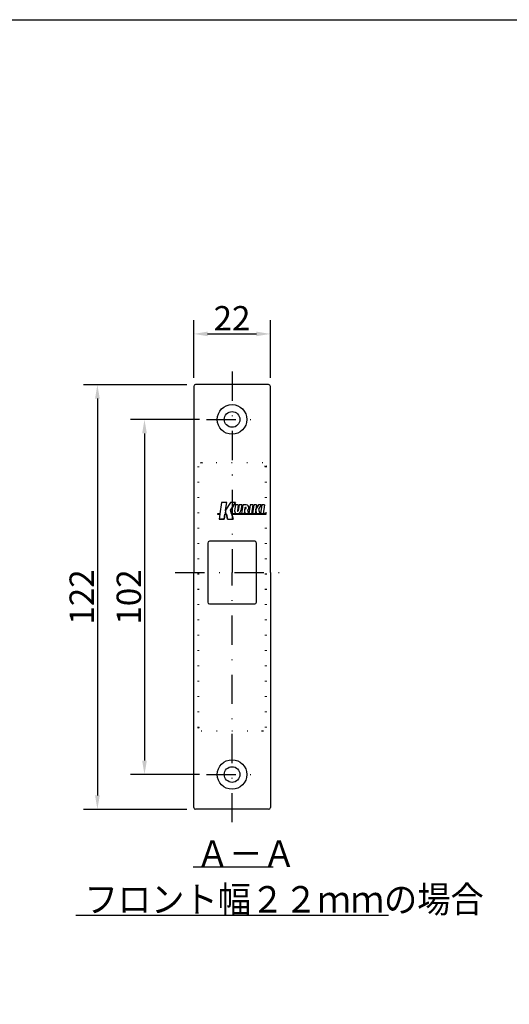
# Model space of a CAD drawing. Extents: x -59 to 775, y 27 to 604.
# Drawn here: x 77 to 147, y 168 to 309 of the extents above; entities that cross this region are included whole.
import ezdxf

# ---------------------------------------------------------------- set-up
doc = ezdxf.new("R2010")
doc.units = 0
doc.header["$LTSCALE"] = 8.4
doc.header["$MEASUREMENT"] = 0
doc.linetypes.add('DASHDOT', pattern=[1, 0.5, -0.25, 0, -0.25])
doc.linetypes.add('DOT', pattern=[0.25, 0, -0.25])
doc.layers.get('0').update_dxf_attribs({"linetype": 'CONTINUOUS'})
doc.layers.get('Defpoints').update_dxf_attribs({"linetype": 'CONTINUOUS'})
doc.layers.add('LEVEL001', color=7, linetype='CONTINUOUS')
doc.styles.add('GMM002', font='txt.shx', dxfattribs={"width": 0.914286, "bigfont": 'bigfont.shx'})
doc.styles.get("Standard").update_dxf_attribs({"font": 'TXT', "bigfont": 'BIGFONT'})
doc.dimstyles.new('GMM002', dxfattribs={"dimtxt": 3.5, "dimasz": 2, "dimexe": 2, "dimexo": 1, "dimgap": 0.5, "dimtad": 1, "dimdec": 6, "dimdsep": 46, "dimtxsty": 'GMM002', "dimsah": 1, "dimcen": 1, "dimdle": 2.5, "dimclrd": 1, "dimclre": 1, "dimclrt": 7, "dimadec": 0, "dimazin": 0, "dimtfac": 0.625, "dimtdec": 0, "dimtmove": 0, "dimatfit": 3, "dimfxl": 1, "dimtolj": 1, "dimtzin": 0, "dimarcsym": 0})

# ---------------------------------------------------------------- blocks, each defined once
blk = doc.blocks.new('BLOCK015')
at = {"layer": 'LEVEL001', "color": 1, "linetype": 'Continuous'}
for p, q in [((123.98, 241.3), (123.73, 239.66)), ((124.71, 241.3), (123.98, 241.3)), ((125.26, 241.3), (124.54, 240.16)), ((125.99, 241.3), (125.26, 241.3)), ((125.99, 241.3), (125.27, 240.16)), ((125.97, 240.93), (125.84, 240.09)), ((126.35, 240.93), (125.97, 240.93)), ((126.35, 240.93), (126.23, 240.09)), ((126.47, 240.93), (126.35, 240.09)), ((126.86, 240.93), (126.47, 240.93)), ((126.86, 240.93), (126.73, 240.11)), ((127, 240.93), (126.81, 239.66)), ((127.52, 240.93), (127, 240.93)), ((127.33, 240.57), (127.19, 239.66)), ((127.33, 240.57), (127.42, 240.57)), ((128.08, 240.93), (127.89, 239.66)), ((128.46, 240.93), (128.08, 240.93)), ((128.46, 240.93), (128.27, 239.66)), ((128.61, 240.93), (128.42, 239.66)), ((128.99, 240.93), (128.61, 240.93)), ((128.99, 240.93), (128.8, 239.66)), ((129.28, 240.93), (128.9, 240.33)), ((129.66, 240.93), (129.28, 240.93)), ((129.66, 240.93), (129.28, 240.33)), ((129.73, 240.93), (129.54, 239.66)), ((130.12, 240.93), (129.73, 240.93)), ((130.12, 240.93), (129.93, 239.66)), ((123.72, 239.58), (123.62, 238.88)), ((124.45, 239.58), (124.34, 238.88)), ((124.45, 239.58), (124.66, 239.58)), ((124.8, 238.88), (124.66, 239.58)), ((125.27, 240.16), (125.41, 239.66)), ((125.43, 239.58), (125.62, 238.88)), ((127.19, 239.66), (126.81, 239.66)), ((127.3, 240.04), (127.36, 240.4)), ((127.38, 239.66), (127.3, 240.04)), ((127.41, 240.4), (127.36, 240.4)), ((127.38, 239.66), (127.82, 239.66)), ((127.68, 240.16), (127.82, 239.66)), ((128.27, 239.66), (127.89, 239.66)), ((128.8, 239.66), (128.42, 239.66)), ((129.04, 239.66), (128.9, 240.33)), ((129.04, 239.66), (129.47, 239.66)), ((129.28, 240.33), (129.47, 239.66)), ((129.93, 239.66), (129.54, 239.66)), ((124.34, 238.88), (123.62, 238.88)), ((124.8, 238.88), (125.62, 238.88))]:
    blk.add_line(p, q, dxfattribs=at)
for points in [[(123.98, 241.3), (123.73, 239.66), (123.38, 239.66), (123.38, 239.58), (123.72, 239.58), (123.62, 238.88), (124.34, 238.88), (124.45, 239.58), (124.66, 239.58), (124.8, 238.88), (125.62, 238.88), (125.43, 239.58), (130.38, 239.58), (130.38, 239.66), (125.41, 239.66), (125.27, 240.16), (125.99, 241.3), (125.26, 241.3), (124.54, 240.16), (124.71, 241.3)], [(124.54, 240.16), (124.46, 239.66), (124.64, 239.66)]]:
    blk.add_lwpolyline(points, close=True, dxfattribs=at)
for points in [[(123.73, 239.66), (123.38, 239.66), (123.38, 239.58), (123.72, 239.58)], [(125.43, 239.58), (130.38, 239.58), (130.38, 239.66), (125.41, 239.66)]]:
    blk.add_lwpolyline(points, dxfattribs=at)
for centre, radius, start, end in [((127.41, 240.5), 0.102, 272.952, 349.9481), ((127.42, 240.48), 0.0834, 0, 90), ((127.52, 240.55), 0.379, 351.4164, 90), ((127.46, 240.54), 0.436, 299.619, 353.7297), ((126.23, 240.04), 0.387, 172.1477, 264.6608), ((126.2, 240.19), 0.537, 268.7708, 350.9496), ((126.27, 240.09), 0.0467, 170.6841, 269.127), ((126.28, 240.11), 0.0679, 263.2191, 348.5684)]:
    blk.add_arc(centre, radius, start, end, dxfattribs=at)
blk = doc.blocks.new('*D346')
at = {"layer": 'Defpoints', "color": 0, "linetype": 'Continuous'}
for p in [(113.16, 264.25), (102.16, 256.96), (113.16, 256.96)]:
    blk.add_point(p, dxfattribs=at)
at = {"layer": 'LEVEL001', "color": 1, "linetype": 'Continuous', "lineweight": -2}
for p, q in [((102.16, 257.96), (102.16, 266.25)), ((113.16, 257.96), (113.16, 266.25)), ((104.16, 264.25), (111.16, 264.25))]:
    blk.add_line(p, q, dxfattribs=at)
at = {"layer": 'LEVEL001', "color": 1, "linetype": 'Continuous'}
for points in [[(104.16, 264.58), (104.16, 263.92), (102.16, 264.25)], [(111.16, 264.58), (111.16, 263.92), (113.16, 264.25)]]:
    blk.add_solid(points, dxfattribs=at)
at = {"layer": 'LEVEL001', "color": 7, "linetype": 'Continuous', "insert": (107.66, 266.5), "char_height": 3.5, "attachment_point": 5, "style": 'GMM002'}
blk.add_mtext('\\A1;\\A1;22', dxfattribs=at)
blk = doc.blocks.new('*D348')
at = {"layer": 'Defpoints', "color": 0, "linetype": 'Continuous'}
for p in [(103.98, 251.96), (95.09, 200.96), (103.98, 200.96)]:
    blk.add_point(p, dxfattribs=at)
at = {"layer": 'LEVEL001', "color": 1, "linetype": 'Continuous', "lineweight": -2}
for p, q in [((102.98, 251.96), (93.09, 251.96)), ((95.09, 249.96), (95.09, 202.96)), ((102.98, 200.96), (93.09, 200.96))]:
    blk.add_line(p, q, dxfattribs=at)
at = {"layer": 'LEVEL001', "color": 1, "linetype": 'Continuous'}
for points in [[(94.76, 249.96), (95.43, 249.96), (95.09, 251.96)], [(94.76, 202.96), (95.43, 202.96), (95.09, 200.96)]]:
    blk.add_solid(points, dxfattribs=at)
at = {"layer": 'LEVEL001', "color": 7, "linetype": 'Continuous', "insert": (92.84, 226.46), "char_height": 3.5, "attachment_point": 5, "rotation": 90, "style": 'GMM002'}
blk.add_mtext('\\A1;\\A1;102', dxfattribs=at)
blk = doc.blocks.new('*D349')
at = {"layer": 'Defpoints', "color": 0, "linetype": 'Continuous'}
for p in [(102.16, 256.96), (88.33, 195.96), (102.16, 195.96)]:
    blk.add_point(p, dxfattribs=at)
at = {"layer": 'LEVEL001', "color": 1, "linetype": 'Continuous', "lineweight": -2}
for p, q in [((101.16, 256.96), (86.33, 256.96)), ((88.33, 254.96), (88.33, 197.96)), ((101.16, 195.96), (86.33, 195.96))]:
    blk.add_line(p, q, dxfattribs=at)
at = {"layer": 'LEVEL001', "color": 1, "linetype": 'Continuous'}
for points in [[(88, 254.96), (88.67, 254.96), (88.33, 256.96)], [(88, 197.96), (88.67, 197.96), (88.33, 195.96)]]:
    blk.add_solid(points, dxfattribs=at)
at = {"layer": 'LEVEL001', "color": 7, "linetype": 'Continuous', "insert": (86.08, 226.46), "char_height": 3.5, "attachment_point": 5, "rotation": 90, "style": 'GMM002'}
blk.add_mtext('\\A1;\\A1;122', dxfattribs=at)

msp = doc.modelspace()

# ---------------------------------------------------------------- linework, layer by layer
at = {"layer": 'LEVEL001', "color": 1, "linetype": 'DASHDOT'}
for p, q in [((107.6627951, 258.833812), (107.6627951, 229.9634002)), ((103.9815071, 251.9634002), (111.344083, 251.9634002)), ((99.5188554, 229.9634002), (115.8067347, 229.9634002)), ((107.6627951, 194.0929884), (107.6627951, 229.9634002)), ((103.9815071, 200.9634002), (111.344083, 200.9634002))]:
    msp.add_line(p, q, dxfattribs=at)
at = {"layer": 'LEVEL001', "color": 7, "linetype": 'Continuous'}
for p, q in [((102.1627951, 256.7134002), (102.1627951, 229.9634002)), ((112.9127951, 256.9634002), (102.4127951, 256.9634002)), ((113.1627951, 229.9634002), (113.1627951, 256.7134002)), ((104.1627951, 234.2134002), (104.1627951, 225.7134002)), ((110.9127951, 234.4634002), (104.4127951, 234.4634002)), ((111.1627951, 225.7134002), (111.1627951, 234.2134002)), ((102.1627951, 196.2134002), (102.1627951, 229.9634002)), ((113.1627951, 229.9634002), (113.1627951, 196.2134002)), ((104.4127951, 225.4634002), (110.9127951, 225.4634002)), ((112.9127951, 195.9634002), (102.4127951, 195.9634002))]:
    msp.add_line(p, q, dxfattribs=at)
at = {"layer": 'LEVEL001', "color": 1, "linetype": 'DOT'}
for p, q in [((102.7377951, 245.2134002), (102.7377951, 207.7134002)), ((102.9127951, 207.7134002), (102.9127951, 245.2134002)), ((112.0877951, 245.7134002), (103.2377951, 245.7134002)), ((112.4127951, 245.2134002), (112.4127951, 207.7134002)), ((112.5877951, 207.7134002), (112.5877951, 245.2134002)), ((103.2377951, 207.2134002), (112.0877951, 207.2134002))]:
    msp.add_line(p, q, dxfattribs=at)
at = {"layer": 'LEVEL001', "color": 1, "linetype": 'Continuous'}
for p, q in [((102.0659351, 187.6982207), (113.551231, 187.6982207)), ((85.2243333, 180.773409), (130.1333358, 180.773409))]:
    msp.add_line(p, q, dxfattribs=at)
msp.add_lwpolyline([(-58.6701508, 26.5186439), (-58.6701508, 309.3875253), (349.3749683, 309.3875253), (349.3749683, 26.5186439)], close=True, dxfattribs=at)
at = {"layer": 'LEVEL001', "color": 7, "linetype": 'Continuous'}
for centre, radius in [((107.6627951, 251.9634002), 2.125), ((107.6627951, 251.9634002), 1.125), ((107.6627951, 200.9634002), 2.125), ((107.6627951, 200.9634002), 1.125)]:
    msp.add_circle(centre, radius, dxfattribs=at)
for centre, start, end in [((102.4127951, 256.7134002), 90, 180), ((112.9127951, 256.7134002), 0, 90), ((104.4127951, 234.2134002), 90, 180), ((110.9127951, 234.2134002), 0, 90), ((104.4127951, 225.7134002), 180, 270), ((110.9127951, 225.7134002), 270, 0), ((102.4127951, 196.2134002), 180, 270), ((112.9127951, 196.2134002), 270, 0)]:
    msp.add_arc(centre, 0.25, start, end, dxfattribs=at)
at = {"layer": 'LEVEL001', "color": 1, "linetype": 'DOT'}
for centre, start, end in [((103.2377951, 245.2134002), 90, 180), ((103.4127951, 245.2134002), 90, 180), ((111.9127951, 245.2134002), 0, 90), ((112.0877951, 245.2134002), 0, 90), ((103.2377951, 207.7134002), 180, 270), ((103.4127951, 207.7134002), 180, 270), ((111.9127951, 207.7134002), 270, 0), ((112.0877951, 207.7134002), 270, 0)]:
    msp.add_arc(centre, 0.5, start, end, dxfattribs=at)

# ---------------------------------------------------------------- block references
msp.add_blockref('BLOCK015', (-17.809225, -1.2436613))

# ---------------------------------------------------------------- texts
at = {"layer": 'LEVEL001', "color": 7, "width": 0.921053}
for s, p in [('Ａ－Ａ', (102.4886838, 187.6982207)), ('フロント幅２２ｍｍの場合', (86.4960284, 181.1367504))]:
    msp.add_text(s, height=3.8, dxfattribs=at).set_placement(p)

# ---------------------------------------------------------------- dimensions: what is measured, and where the dimension line sits
at = {"layer": 'LEVEL001', "color": 1, "linetype": 'Continuous'}
dim = msp.add_linear_dim(base=(113.1627951, 264.2509549), p1=(102.1627951, 256.9634002), p2=(113.1627951, 256.9634002), text='\\A1;22', dimstyle='GMM002', dxfattribs=at)
dim.commit()
dim.dimension.update_dxf_attribs({"geometry": '*D346', "text_midpoint": (107.6627951, 266.5009549)})
for base, p1, p2, text, picture, middle in [((88.334023, 195.9634002), (102.1627951, 256.9634002), (102.1627951, 195.9634002), '\\A1;122', '*D349', (86.084023, 226.4634002)), ((95.0921739, 200.9634002), (103.9815071, 251.9634002), (103.9815071, 200.9634002), '\\A1;102', '*D348', (92.8421739, 226.4634002))]:
    dim = msp.add_linear_dim(base=base, p1=p1, p2=p2, angle=270, text=text, dimstyle='GMM002', dxfattribs=at)
    dim.commit()
    dim.dimension.update_dxf_attribs({"geometry": picture, "text_midpoint": middle})

doc.saveas('drawing.dxf')
